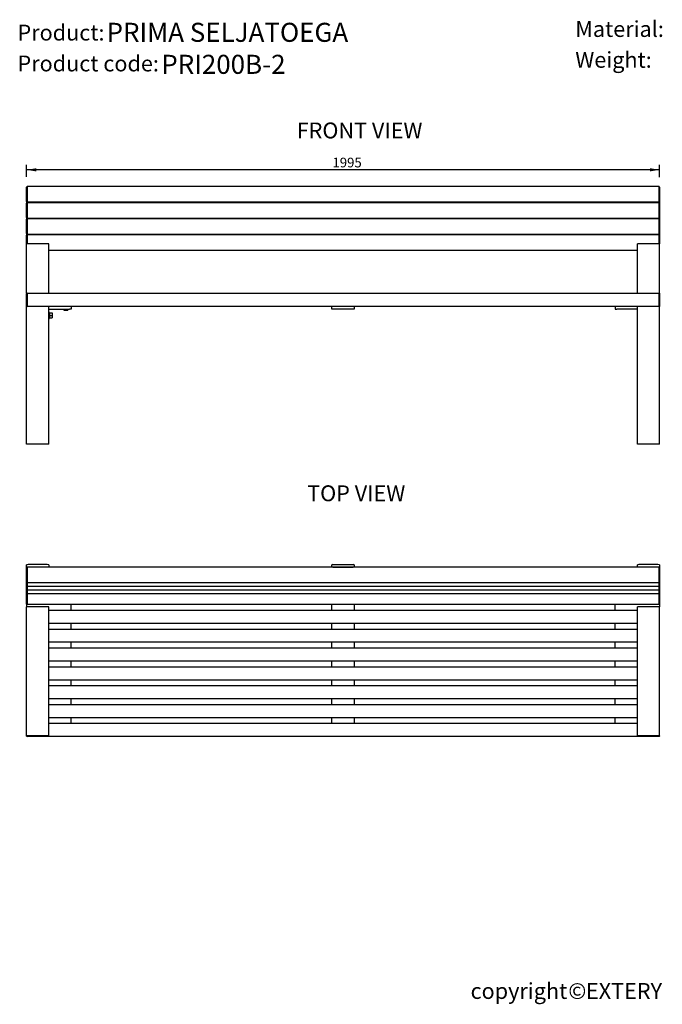
# Model space of a CAD drawing. Units: millimetres. Extents: x -1226 to 3369, y -1667 to 1470.
# Drawn here: x -1226 to 800, y -1634 to 1470 of the extents above; entities that cross this region are included whole.
import ezdxf
from ezdxf.enums import TextEntityAlignment as Align

# ---------------------------------------------------------------- set-up
doc = ezdxf.new("R2010")
doc.units = ezdxf.units.MM
for name, color, linetype in [('$TD_AUDIT_GENERATED_(8B)', 7, 'Continuous'), ('Default', 7, 'Continuous'), ('E2016.001', 7, 'Continuous'), ('E2018.001', 7, 'Continuous'), ('E2018.007', 7, 'Continuous'), ('E2018.010', 7, 'Continuous'), ('E2018.011', 7, 'Continuous'), ('E2018.101B', 7, 'Continuous'), ('E2018.102', 7, 'Continuous'), ('E2018.102A', 7, 'Continuous'), ('E2018.301', 7, 'Continuous'), ('MUTTER M10 ZN NA', 7, 'Continuous'), ('POLT M10X25 FE', 7, 'Continuous'), ('SEIB 10 ZN', 7, 'Continuous')]:
    doc.layers.add(name, color=color, linetype=linetype)
doc.styles.add('SEACAD_Arial', font='arial.ttf')
doc.styles.add('SEACAD_arial_ttf', font='txt')
doc.styles.add('SEACAD_Solid_Edge_ISO', font='seiso.ttf')
doc.dimstyles.new('1', dxfattribs={"dimtxt": 30.5, "dimasz": 30.5, "dimexe": 15.25, "dimexo": 0, "dimgap": 15.25, "dimtad": 1, "dimdec": 1, "dimtxsty": 'SEACAD_Solid_Edge_ISO', "dimblk1": '_SE_FILLED', "dimblk2": '_SE_FILLED', "dimsah": 1, "dimcen": 15.25, "dimadec": 0, "dimazin": 0, "dimtfac": 1, "dimtdec": 1, "dimtmove": 0, "dimatfit": 3, "dimfxl": 0, "dimtolj": 1, "dimarcsym": 0})

# ---------------------------------------------------------------- blocks, each defined once
blk = doc.blocks.new('SEANNOT_GROUP')
at = {"layer": 'Default', "color": 7, "linetype": 'Continuous', "style": 'SEACAD_arial_ttf'}
blk.add_text('PRIMA SELJATOEGA', height=60, dxfattribs=at).set_placement((-951.7, 1460.2), align=Align.TOP_LEFT)
blk = doc.blocks.new('SEANNOT_GROUP1')
at = {"layer": 'Default', "color": 7, "linetype": 'Continuous', "style": 'SEACAD_arial_ttf'}
blk.add_text('PRI200B-2', height=60, dxfattribs=at).set_placement((-779.2, 1359.3), align=Align.TOP_LEFT)
blk = doc.blocks.new('SE')
at = {"layer": '$TD_AUDIT_GENERATED_(8B)', "color": 7, "linetype": 'Continuous'}
for p, q in [((-1085.4, 553.7), (-1085.4, 557.7)), ((-1085.3, 553.7), (-1085.4, 553.7)), ((-1085.3, 553.7), (-1085.3, 557.7)), ((-1081.2, 553.7), (-1085.3, 553.7)), ((-1081.2, 553.7), (-1081.2, 557.7)), ((-1075.6, 553.7), (-1081.2, 553.7)), ((-1075.6, 553.7), (-1075.6, 557.7)), ((-1074.1, 553.7), (-1075.6, 553.7)), ((-1074.1, 553.7), (-1074.1, 557.7)), ((-1073.9, 553.7), (-1074.1, 553.7)), ((-1073.9, 553.7), (-1073.9, 557.7))]:
    blk.add_line(p, q, dxfattribs=at)
at = {"layer": 'E2016.001', "color": 7, "linetype": 'Continuous'}
for p, q in [((-1203.7, 606.2), (-1202.2, 607.7)), ((-1203.7, 602.7), (-1203.7, 606.2)), ((-1203.7, 570.7), (-1203.7, 602.7)), ((-1202.2, 607.7), (789.8, 607.7)), ((-1202.2, 607.7), (-1202.2, 602.7)), ((-1202.2, 602.7), (-1202.2, 570.7)), ((789.8, 602.7), (789.8, 607.7)), ((789.8, 607.7), (791.3, 606.2)), ((789.8, 570.7), (789.8, 602.7)), ((791.3, 606.2), (791.3, 602.7)), ((791.3, 602.7), (791.3, 570.7)), ((-1203.7, 567.2), (-1203.7, 570.7)), ((-1203.7, 567.2), (-1202.2, 565.7)), ((-1202.2, 570.7), (-1202.2, 565.7)), ((721.3, 565.7), (-1133.7, 565.7)), ((789.8, 565.7), (789.8, 570.7)), ((791.3, 567.2), (789.8, 565.7)), ((791.3, 570.7), (791.3, 567.2))]:
    blk.add_line(p, q, dxfattribs=at)
at = {"layer": 'E2018.007', "color": 7, "linetype": 'Continuous'}
for p, q in [((-1202.2, 943.7), (-1203.7, 942.2)), ((-1203.7, 939.5), (-1203.7, 942.2)), ((-1203.7, 908.3), (-1203.7, 939.5)), ((-1202.2, 943.7), (-1202.2, 939.8)), ((789.8, 943.7), (-1202.2, 943.7)), ((-1202.2, 939.8), (-1202.2, 908.7)), ((789.8, 939.8), (789.8, 943.7)), ((791.3, 942.2), (789.8, 943.7)), ((789.8, 908.7), (789.8, 939.8)), ((791.3, 942.2), (791.3, 939.5)), ((791.3, 939.5), (791.3, 908.3)), ((-1203.7, 904.1), (-1203.7, 908.3)), ((-1203.7, 896.9), (-1203.7, 904.1)), ((-1202.2, 908.7), (-1202.2, 902.7)), ((-1202.2, 902.7), (-1202.2, 895.5)), ((789.8, 902.7), (789.8, 908.7)), ((789.8, 895.5), (789.8, 902.7)), ((791.3, 908.3), (791.3, 904.1)), ((791.3, 904.1), (791.3, 896.9)), ((-1203.7, 896.9), (-1203.7, 896.8)), ((-1203.7, 896.8), (-1202.2, 895.3)), ((-1202.2, 893.1), (-1203.7, 891.6)), ((-1203.7, 888.8), (-1203.7, 891.6)), ((-1203.7, 857.7), (-1203.7, 888.8)), ((-1202.2, 895.3), (-1202.2, 895.5)), ((-1202.2, 895.3), (789.8, 895.3)), ((-1202.2, 893.1), (-1202.2, 889.2)), ((789.8, 893.1), (-1202.2, 893.1)), ((-1202.2, 889.2), (-1202.2, 858)), ((789.8, 895.3), (791.3, 896.8)), ((789.8, 895.5), (789.8, 895.3)), ((789.8, 889.2), (789.8, 893.1)), ((791.3, 891.6), (789.8, 893.1)), ((789.8, 858), (789.8, 889.2)), ((791.3, 896.8), (791.3, 896.9)), ((791.3, 891.6), (791.3, 888.8)), ((791.3, 888.8), (791.3, 857.7)), ((-1203.7, 853.5), (-1203.7, 857.7)), ((-1203.7, 846.3), (-1203.7, 853.5)), ((-1203.7, 846.3), (-1203.7, 846.2)), ((-1203.7, 846.2), (-1202.2, 844.7)), ((-1202.2, 842.4), (-1203.7, 840.9)), ((-1203.7, 838.2), (-1203.7, 840.9)), ((-1203.7, 807), (-1203.7, 838.2)), ((-1202.2, 858), (-1202.2, 852)), ((-1202.2, 852), (-1202.2, 844.8)), ((-1202.2, 844.7), (-1202.2, 844.8)), ((-1202.2, 844.7), (789.8, 844.7)), ((-1202.2, 842.4), (-1202.2, 838.5)), ((789.8, 842.4), (-1202.2, 842.4)), ((-1202.2, 838.5), (-1202.2, 807.3)), ((789.8, 852), (789.8, 858)), ((789.8, 844.8), (789.8, 852)), ((789.8, 844.7), (791.3, 846.2)), ((789.8, 844.8), (789.8, 844.7)), ((789.8, 838.5), (789.8, 842.4)), ((791.3, 840.9), (789.8, 842.4)), ((789.8, 807.3), (789.8, 838.5)), ((791.3, 857.7), (791.3, 853.5)), ((791.3, 853.5), (791.3, 846.3)), ((791.3, 846.2), (791.3, 846.3)), ((791.3, 840.9), (791.3, 838.2)), ((791.3, 838.2), (791.3, 807)), ((-1202.2, 807.3), (-1202.2, 801.3)), ((789.8, 801.3), (789.8, 807.3)), ((-1203.7, 802.8), (-1203.7, 807)), ((-1203.7, 795.6), (-1203.7, 802.8)), ((-1203.7, 795.6), (-1203.7, 795.5)), ((-1203.7, 795.5), (-1202.2, 794)), ((-1202.2, 791.7), (-1203.7, 790.2)), ((-1203.7, 787.5), (-1203.7, 790.2)), ((-1203.7, 763.7), (-1203.7, 787.5)), ((-1202.2, 801.3), (-1202.2, 794.1)), ((-1202.2, 794), (-1202.2, 794.1)), ((-1202.2, 794), (789.8, 794)), ((-1202.2, 791.7), (-1202.2, 787.8)), ((789.8, 791.7), (-1202.2, 791.7)), ((-1202.2, 787.8), (-1202.2, 763.7)), ((789.8, 794.1), (789.8, 801.3)), ((789.8, 794), (791.3, 795.5)), ((789.8, 794.1), (789.8, 794)), ((789.8, 787.8), (789.8, 791.7)), ((791.3, 790.2), (789.8, 791.7)), ((789.8, 763.7), (789.8, 787.8)), ((791.3, 807), (791.3, 802.8)), ((791.3, 802.8), (791.3, 795.6)), ((791.3, 795.5), (791.3, 795.6)), ((791.3, 790.2), (791.3, 787.5)), ((791.3, 787.5), (791.3, 763.7)), ((-1133.7, 743.3), (721.3, 743.3))]:
    blk.add_line(p, q, dxfattribs=at)
at = {"layer": 'E2018.010', "color": 7, "linetype": 'Continuous'}
for p, q in [((-241.2, 557.7), (-241.2, 565.7)), ((-171.2, 565.7), (-171.2, 557.7)), ((-236.2, 557.7), (-241.2, 557.7)), ((-176.2, 557.7), (-236.2, 557.7)), ((-171.2, 557.7), (-176.2, 557.7))]:
    blk.add_line(p, q, dxfattribs=at)
at = {"layer": 'E2018.011', "color": 7, "linetype": 'Continuous'}
for p, q in [((-241.2, 893.1), (-241.2, 895.3)), ((-171.2, 895.3), (-171.2, 893.1)), ((-241.2, 842.4), (-241.2, 844.7)), ((-171.2, 844.7), (-171.2, 842.4)), ((-241.2, 791.7), (-241.2, 794)), ((-171.2, 794), (-171.2, 791.7))]:
    blk.add_line(p, q, dxfattribs=at)
at = {"layer": 'E2018.101B', "color": 7, "linetype": 'Continuous'}
for p, q in [((-1203.7, 896.8), (-1203.7, 891.6)), ((-1133.7, 895.3), (-1133.7, 893.1)), ((721.3, 895.3), (721.3, 893.1)), ((791.3, 896.8), (791.3, 891.6)), ((-1203.7, 846.2), (-1203.7, 840.9)), ((-1133.7, 844.7), (-1133.7, 842.4)), ((721.3, 844.7), (721.3, 842.4)), ((791.3, 846.2), (791.3, 840.9)), ((-1203.7, 795.5), (-1203.7, 790.2)), ((-1133.7, 794), (-1133.7, 791.7)), ((721.3, 794), (721.3, 791.7)), ((791.3, 795.5), (791.3, 790.2)), ((-1203.7, 607.7), (-1203.7, 606.2)), ((791.3, 607.7), (791.3, 606.2)), ((-1203.7, 567.2), (-1203.7, 565.7)), ((-1133.7, 565.7), (-1203.7, 565.7)), ((-1203.7, 166.7), (-1203.7, 565.7)), ((-1133.7, 166.7), (-1133.7, 565.7)), ((791.3, 565.7), (721.3, 565.7)), ((721.3, 166.7), (721.3, 565.7)), ((791.3, 567.2), (791.3, 565.7)), ((791.3, 166.7), (791.3, 565.7)), ((-1203.7, 131.7), (-1203.7, 166.7)), ((-1133.7, 131.7), (-1133.7, 166.7)), ((721.3, 131.7), (721.3, 166.7)), ((791.3, 131.7), (791.3, 166.7)), ((-1133.7, 131.7), (-1203.7, 131.7)), ((791.3, 131.7), (721.3, 131.7))]:
    blk.add_line(p, q, dxfattribs=at)
at = {"layer": 'E2018.102', "color": 7, "linetype": 'Continuous'}
for p, q in [((-1063.7, 565.7), (-1063.7, 557.7)), ((-1133.7, 557.7), (-1068.7, 557.7)), ((-1063.7, 557.7), (-1068.7, 557.7))]:
    blk.add_line(p, q, dxfattribs=at)
at = {"layer": 'E2018.102A', "color": 7, "linetype": 'Continuous'}
for p, q in [((651.3, 565.7), (651.3, 557.7)), ((651.3, 557.7), (656.3, 557.7)), ((721.3, 557.7), (656.3, 557.7))]:
    blk.add_line(p, q, dxfattribs=at)
at = {"layer": 'E2018.301', "color": 7, "linetype": 'Continuous'}
for p, q in [((-1203.7, 735.7), (-1203.7, 763.7)), ((-1133.7, 763.7), (-1203.7, 763.7)), ((-1133.7, 735.7), (-1133.7, 763.7)), ((721.3, 735.7), (721.3, 763.7)), ((791.3, 763.7), (721.3, 763.7)), ((791.3, 735.7), (791.3, 763.7)), ((-1203.7, 635.7), (-1203.7, 735.7)), ((-1133.7, 635.7), (-1133.7, 735.7)), ((721.3, 635.7), (721.3, 735.7)), ((791.3, 635.7), (791.3, 735.7)), ((-1203.7, 607.7), (-1203.7, 635.7)), ((-1133.7, 607.7), (-1133.7, 635.7)), ((721.3, 607.7), (721.3, 635.7)), ((791.3, 607.7), (791.3, 635.7)), ((-1202.2, 607.7), (-1203.7, 607.7)), ((791.3, 607.7), (789.8, 607.7))]:
    blk.add_line(p, q, dxfattribs=at)
at = {"layer": 'MUTTER M10 ZN NA', "color": 7, "linetype": 'Continuous'}
for p, q in [((-1131.7, 545.8), (-1131.7, 537.7)), ((-1131.7, 545.8), (-1123.7, 545.8)), ((-1131.7, 537.7), (-1131.7, 529.7)), ((-1131.7, 537.7), (-1123.7, 537.7)), ((-1131.7, 529.7), (-1123.7, 529.7)), ((-1123.7, 545.8), (-1123.7, 537.7)), ((-1123.7, 537.7), (-1123.7, 529.7))]:
    blk.add_line(p, q, dxfattribs=at)
at = {"layer": 'POLT M10X25 FE', "color": 7, "linetype": 'Continuous'}
for p, q in [((-1131.7, 542.7), (-1133.7, 542.7)), ((-1131.7, 541.8), (-1133.7, 541.8)), ((-1131.7, 533.7), (-1133.7, 533.7)), ((-1133.7, 532.7), (-1131.7, 532.7))]:
    blk.add_line(p, q, dxfattribs=at)
at = {"layer": 'SEIB 10 ZN', "color": 7, "linetype": 'Continuous'}
for p, q in [((-1131.7, 547.2), (-1133.7, 547.2)), ((-1133.7, 528.2), (-1131.7, 528.2)), ((-1131.7, 545.8), (-1131.7, 547.2)), ((-1131.7, 528.2), (-1131.7, 529.7))]:
    blk.add_line(p, q, dxfattribs=at)
blk = doc.blocks.new('SE2')
at = {"layer": 'E2016.001', "color": 7, "linetype": 'Continuous'}
for p, q in [((-1133.7, -391.5), (721.3, -391.5)), ((721.3, -433.5), (-1133.7, -433.5)), ((-1133.7, -450.9), (721.3, -450.9)), ((721.3, -492.9), (-1133.7, -492.9)), ((-1133.7, -510.3), (721.3, -510.3)), ((721.3, -552.3), (-1133.7, -552.3)), ((-1133.7, -569.7), (721.3, -569.7)), ((721.3, -611.7), (-1133.7, -611.7)), ((-1133.7, -629.1), (721.3, -629.1)), ((721.3, -671.1), (-1133.7, -671.1)), ((-1133.7, -688.5), (721.3, -688.5)), ((721.3, -730.5), (-1133.7, -730.5)), ((-1133.7, -747.9), (721.3, -747.9)), ((-1203.7, -788.4), (-1203.7, -787.9)), ((-1203.7, -788.4), (-1202.2, -789.9)), ((-1202.2, -787.9), (-1202.2, -789.9)), ((789.8, -789.9), (-1202.2, -789.9)), ((789.8, -789.9), (789.8, -787.9)), ((789.8, -789.9), (791.3, -788.4)), ((791.3, -787.9), (791.3, -788.4))]:
    blk.add_line(p, q, dxfattribs=at)
at = {"layer": 'E2018.001', "color": 7, "linetype": 'Continuous'}
for p, q in [((-1203.7, -368.7), (-1203.7, -338)), ((-1202.2, -339.5), (-1202.2, -368.7)), ((789.8, -368.7), (789.8, -339.5)), ((791.3, -338), (791.3, -368.7)), ((-1203.7, -372.2), (-1203.7, -368.7)), ((-1203.7, -372.2), (-1202.2, -373.7)), ((-1202.2, -368.7), (-1202.2, -373.7)), ((789.8, -373.7), (789.8, -368.7)), ((789.8, -373.7), (791.3, -372.2)), ((791.3, -368.7), (791.3, -372.2)), ((789.8, -373.7), (-1202.2, -373.7))]:
    blk.add_line(p, q, dxfattribs=at)
at = {"layer": 'E2018.007', "color": 7, "linetype": 'Continuous'}
for p, q in [((-1202.2, -256), (-1203.7, -257.5)), ((-1203.7, -260.2), (-1203.7, -257.5)), ((-1203.7, -291.4), (-1203.7, -260.2)), ((-1202.2, -256), (-1202.2, -259.9)), ((789.8, -256), (-1202.2, -256)), ((-1202.2, -259.9), (-1202.2, -291.1)), ((789.8, -259.9), (789.8, -256)), ((791.3, -257.5), (789.8, -256)), ((789.8, -291.1), (789.8, -259.9)), ((791.3, -257.5), (791.3, -260.2)), ((791.3, -260.2), (791.3, -291.4)), ((-1203.7, -295.6), (-1203.7, -291.4)), ((-1203.7, -302.8), (-1203.7, -295.6)), ((-1203.7, -302.8), (-1203.7, -302.9)), ((-1203.7, -302.9), (-1202.2, -304.4)), ((-1203.7, -303.1), (-1203.7, -302.9)), ((-1203.7, -307.3), (-1203.7, -303.1)), ((-1203.7, -314.5), (-1203.7, -307.3)), ((-1202.2, -291.1), (-1202.2, -297.1)), ((-1202.2, -297.1), (-1202.2, -304.3)), ((-1202.2, -304.4), (-1202.2, -304.3)), ((-1202.2, -304.4), (789.8, -304.4)), ((-1202.2, -304.4), (-1202.2, -308.8)), ((-1202.2, -308.8), (-1202.2, -316)), ((789.8, -297.1), (789.8, -291.1)), ((789.8, -304.3), (789.8, -297.1)), ((789.8, -304.4), (791.3, -302.9)), ((789.8, -304.3), (789.8, -304.4)), ((789.8, -308.8), (789.8, -304.4)), ((789.8, -316), (789.8, -308.8)), ((791.3, -291.4), (791.3, -295.6)), ((791.3, -295.6), (791.3, -302.8)), ((791.3, -302.9), (791.3, -302.8)), ((791.3, -302.9), (791.3, -303.1)), ((791.3, -303.1), (791.3, -307.3)), ((791.3, -307.3), (791.3, -314.5)), ((-1203.7, -314.5), (-1203.7, -314.6)), ((-1203.7, -314.6), (-1202.2, -316.1)), ((-1203.7, -314.8), (-1203.7, -314.6)), ((-1203.7, -319), (-1203.7, -314.8)), ((-1203.7, -326.2), (-1203.7, -319)), ((-1203.7, -326.2), (-1203.7, -326.3)), ((-1203.7, -326.3), (-1202.2, -327.8)), ((-1203.7, -326.5), (-1203.7, -326.3)), ((-1203.7, -330.7), (-1203.7, -326.5)), ((-1203.7, -337.9), (-1203.7, -330.7)), ((-1203.7, -337.9), (-1203.7, -338)), ((-1203.7, -338), (-1202.2, -339.5)), ((-1202.2, -316.1), (-1202.2, -316)), ((-1202.2, -316.1), (789.8, -316.1)), ((-1202.2, -316.1), (-1202.2, -320.5)), ((-1202.2, -320.5), (-1202.2, -327.7)), ((-1202.2, -327.8), (-1202.2, -327.7)), ((-1202.2, -327.8), (789.8, -327.8)), ((-1202.2, -327.8), (-1202.2, -332.2)), ((-1202.2, -332.2), (-1202.2, -339.4)), ((-1202.2, -339.5), (-1202.2, -339.4)), ((-1202.2, -339.5), (789.8, -339.5)), ((789.8, -316.1), (791.3, -314.6)), ((789.8, -316), (789.8, -316.1)), ((789.8, -320.5), (789.8, -316.1)), ((789.8, -327.7), (789.8, -320.5)), ((789.8, -327.8), (791.3, -326.3)), ((789.8, -327.7), (789.8, -327.8)), ((789.8, -332.2), (789.8, -327.8)), ((789.8, -339.4), (789.8, -332.2)), ((789.8, -339.5), (791.3, -338)), ((789.8, -339.4), (789.8, -339.5)), ((791.3, -314.6), (791.3, -314.5)), ((791.3, -314.6), (791.3, -314.8)), ((791.3, -314.8), (791.3, -319)), ((791.3, -319), (791.3, -326.2)), ((791.3, -326.3), (791.3, -326.2)), ((791.3, -326.3), (791.3, -326.5)), ((791.3, -326.5), (791.3, -330.7)), ((791.3, -330.7), (791.3, -337.9)), ((791.3, -338), (791.3, -337.9))]:
    blk.add_line(p, q, dxfattribs=at)
at = {"layer": 'E2018.010', "color": 7, "linetype": 'Continuous'}
for p, q in [((-241.2, -391.5), (-241.2, -373.7)), ((-171.2, -373.7), (-171.2, -391.5)), ((-241.2, -450.9), (-241.2, -433.5)), ((-171.2, -433.5), (-171.2, -450.9)), ((-241.2, -510.3), (-241.2, -492.9)), ((-171.2, -492.9), (-171.2, -510.3)), ((-241.2, -569.7), (-241.2, -552.3)), ((-171.2, -552.3), (-171.2, -569.7)), ((-241.2, -629.1), (-241.2, -611.7)), ((-171.2, -611.7), (-171.2, -629.1)), ((-241.2, -688.5), (-241.2, -671.1)), ((-171.2, -671.1), (-171.2, -688.5)), ((-241.2, -747.9), (-241.2, -730.5)), ((-171.2, -730.5), (-171.2, -747.9))]:
    blk.add_line(p, q, dxfattribs=at)
at = {"layer": 'E2018.011', "color": 7, "linetype": 'Continuous'}
for p, q in [((-238.2, -247.9), (-174.2, -247.9)), ((-241.2, -256), (-241.2, -248.6)), ((-238.2, -255.7), (-174.2, -255.7)), ((-171.2, -248.6), (-171.2, -256))]:
    blk.add_line(p, q, dxfattribs=at)
for centre, major_axis, start_param, end_param in [((-238.2, -248.6), (-3, 0), 4.712389, 6.283185), ((-174.2, -248.6), (-3, 0), 3.141593, 4.712389), ((-238.2, -256.4), (3, 0), 1.570796, 2.590961), ((-174.2, -256.4), (3, 0), 0.550632, 1.570796)]:
    blk.add_ellipse(centre, major_axis=major_axis, ratio=0.224951, start_param=start_param, end_param=end_param, dxfattribs=at)
at = {"layer": 'E2018.101B', "color": 7, "linetype": 'Continuous'}
for p, q in [((-1138.7, -247.9), (-1198.7, -247.9)), ((786.3, -247.9), (726.3, -247.9)), ((-1203.7, -248.7), (-1203.7, -249)), ((-1203.7, -256.8), (-1203.7, -249)), ((-1203.7, -256.8), (-1203.7, -257.5)), ((-1138.7, -255.7), (-1198.7, -255.7)), ((-1133.7, -248.7), (-1133.7, -249)), ((-1133.7, -249), (-1133.7, -256)), ((721.3, -248.7), (721.3, -249)), ((721.3, -256), (721.3, -249)), ((786.3, -255.7), (726.3, -255.7)), ((791.3, -248.7), (791.3, -249)), ((791.3, -249), (791.3, -256.8)), ((791.3, -256.8), (791.3, -257.5))]:
    blk.add_line(p, q, dxfattribs=at)
for centre, major_axis, start_param, end_param in [((-1198.7, -249), (-5, 0), 4.712389, 6.283185), ((-1138.7, -249), (-5, 0), 3.141593, 4.712389), ((726.3, -249), (-5, 0), 4.712389, 6.283185), ((786.3, -249), (-5, 0), 3.141593, 4.712389), ((-1198.7, -256.8), (5, 0), 1.570796, 3.141593), ((-1138.7, -256.8), (5, 0), 0.795103, 1.570796), ((726.3, -256.8), (5, 0), 1.570796, 2.34649), ((786.3, -256.8), (5, 0), 0, 1.570796)]:
    blk.add_ellipse(centre, major_axis=major_axis, ratio=0.224951, start_param=start_param, end_param=end_param, dxfattribs=at)
at = {"layer": 'E2018.102', "color": 7, "linetype": 'Continuous'}
for p, q in [((-1203.7, -372.2), (-1203.7, -381.1)), ((-1063.7, -391.5), (-1063.7, -373.7)), ((-1063.7, -450.9), (-1063.7, -433.5)), ((-1063.7, -510.3), (-1063.7, -492.9)), ((-1063.7, -569.7), (-1063.7, -552.3)), ((-1063.7, -629.1), (-1063.7, -611.7)), ((-1063.7, -688.5), (-1063.7, -671.1)), ((-1063.7, -747.9), (-1063.7, -730.5))]:
    blk.add_line(p, q, dxfattribs=at)
at = {"layer": 'E2018.102A', "color": 7, "linetype": 'Continuous'}
for p, q in [((791.3, -372.2), (791.3, -381.1)), ((651.3, -391.5), (651.3, -373.7)), ((651.3, -450.9), (651.3, -433.5)), ((651.3, -510.3), (651.3, -492.9)), ((651.3, -569.7), (651.3, -552.3)), ((651.3, -629.1), (651.3, -611.7)), ((651.3, -688.5), (651.3, -671.1)), ((651.3, -747.9), (651.3, -730.5))]:
    blk.add_line(p, q, dxfattribs=at)
at = {"layer": 'E2018.301', "color": 7, "linetype": 'Continuous'}
for p, q in [((-1203.7, -381.1), (-1203.7, -381.3)), ((-1133.7, -381.1), (-1203.7, -381.1)), ((-1203.7, -395.4), (-1203.7, -381.3)), ((-1203.7, -423.1), (-1203.7, -395.4)), ((-1133.7, -381.1), (-1133.7, -381.3)), ((-1133.7, -395.4), (-1133.7, -381.3)), ((-1133.7, -423.1), (-1133.7, -395.4)), ((721.3, -381.1), (721.3, -381.3)), ((791.3, -381.1), (721.3, -381.1)), ((721.3, -395.4), (721.3, -381.3)), ((721.3, -423.1), (721.3, -395.4)), ((791.3, -381.1), (791.3, -381.3)), ((791.3, -395.4), (791.3, -381.3)), ((791.3, -423.1), (791.3, -395.4)), ((-1203.7, -759.9), (-1203.7, -423.1)), ((-1133.7, -759.9), (-1133.7, -423.1)), ((721.3, -759.9), (721.3, -423.1)), ((791.3, -759.9), (791.3, -423.1)), ((-1203.7, -787.9), (-1203.7, -759.9)), ((-1133.7, -787.9), (-1133.7, -759.9)), ((721.3, -787.9), (721.3, -759.9)), ((791.3, -787.9), (791.3, -759.9)), ((-1133.7, -787.9), (-1203.7, -787.9)), ((791.3, -787.9), (721.3, -787.9))]:
    blk.add_line(p, q, dxfattribs=at)
blk = doc.blocks.new('DMBLK11')
at = {"layer": 'Default', "linetype": 'Continuous'}
for points in [[(-1173.2, 1001.8), (-1203.7, 996.7), (-1173.2, 991.7)], [(760.8, 1001.8), (760.8, 991.7), (791.3, 996.7)]]:
    blk.add_hatch(color=7, dxfattribs=at).paths.add_polyline_path(points)
at = {"layer": 'Default', "color": 7, "linetype": 'Continuous'}
for p, q in [((-1203.7, 975.1), (-1203.7, 1012)), ((791.3, 996.7), (-1203.7, 996.7)), ((791.3, 973.6), (791.3, 1012))]:
    blk.add_line(p, q, dxfattribs=at)
at = {"layer": 'Default', "color": 7, "linetype": 'Continuous', "style": 'SEACAD_Solid_Edge_ISO'}
blk.add_text('1995', height=30.5, dxfattribs=at).set_placement((-239.8, 1034.9), align=Align.TOP_LEFT)
blk = doc.blocks.new('_SE_FILLED')
at = {"color": 0}
blk.add_line((0, 0), (-1, 0), dxfattribs=at)
blk.add_solid([(0, 0), (-1, -0.1665), (-1, 0.1665), (0, 0)], dxfattribs=at)

msp = doc.modelspace()

# ---------------------------------------------------------------- block references
at = {"layer": 'Default'}
for name in ['SEANNOT_GROUP', 'SEANNOT_GROUP1', 'SE', 'SE2']:
    msp.add_blockref(name, (0, 0), dxfattribs=at)

# ---------------------------------------------------------------- texts
at = {"layer": 'Default', "color": 7, "linetype": 'Continuous'}
for s, style, p in [('Material:', 'SEACAD_Arial', (525.66, 1465.72)), ('Product:', 'SEACAD_Arial', (-1232.45, 1454.32)), ('Weight:', 'SEACAD_Arial', (525.66, 1368.42)), ('Product code:', 'SEACAD_Arial', (-1232.45, 1357.02)), ('FRONT VIEW', 'SEACAD_Solid_Edge_ISO', (-352.44, 1145.8)), ('TOP VIEW', 'SEACAD_Solid_Edge_ISO', (-319.4, 1.96)), ('copyright', 'SEACAD_Arial', (195.57, -1567.04)), ('©', 'SEACAD_Solid_Edge_ISO', (503.68, -1567.04)), ('EXTERY', 'SEACAD_Arial', (559.36, -1567.04))]:
    msp.add_text(s, height=50, dxfattribs=dict(at, style=style)).set_placement(p, align=Align.TOP_LEFT)

# ---------------------------------------------------------------- dimensions: what is measured, and where the dimension line sits
dim = msp.add_linear_dim(base=(-1203.66, 996.74), p1=(791.34, 939.51), p2=(-1203.66, 939.51), text='\\A1;<>', dimstyle='1', dxfattribs=at)
dim.commit()
dim.dimension.update_dxf_attribs({"geometry": 'DMBLK11', "text_midpoint": (-206.16, 996.74), "dimtype": 160})

doc.saveas('drawing.dxf')
